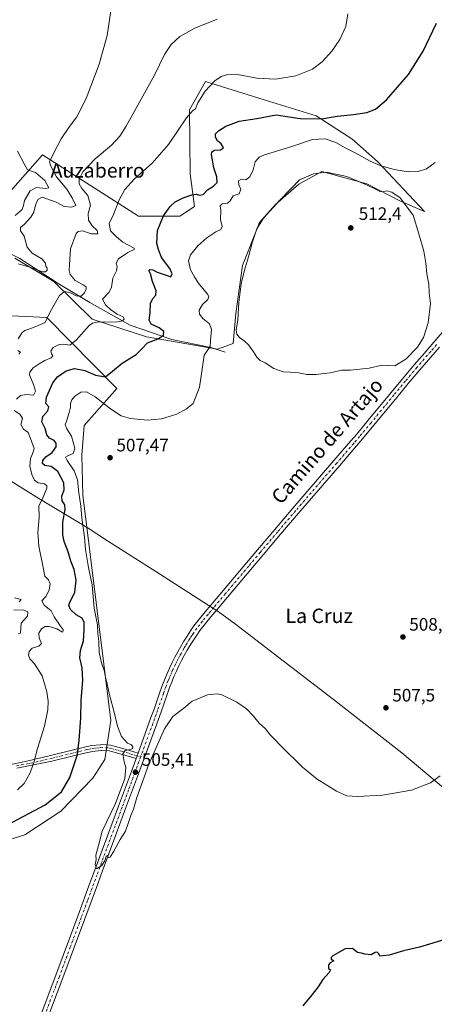
# Model space of a CAD drawing. Units: metres. Extents: x 634693 to 638149, y 4732059 to 4734440.
# Drawn here: x 636605 to 636836, y 4733157 to 4733705 of the extents above; entities that cross this region are included whole.
import ezdxf
from ezdxf.enums import TextEntityAlignment as Align

# ---------------------------------------------------------------- set-up
doc = ezdxf.new("R2010")
doc.units = ezdxf.units.M
doc.header["$MEASUREMENT"] = 0
doc.linetypes.add('DGN Style 4', pattern=[2.638475, 1.318413, -0.659207, 0.001648, -0.659207])
for name, color, linetype, lineweight in [('Camino Cxs', 7, 'Continuous', 0), ('Camino eje', 30, 'DGN Style 4', 13), ('Corriente natural lineal', 142, 'Continuous', 13), ('Cultivos herbáceos CxS', 92, 'Continuous', 0), ('Curva de nivel maestra', 30, 'Continuous', 30), ('Curva de nivel normal', 30, 'Continuous', 0), ('Entidad de ámbito territorial', 7, 'Continuous', 0), ('Entidad de ámbito territorial CxS', 92, 'Continuous', 0), ('Huerta CxS', 92, 'Continuous', 0), ('Matorral CxS', 135, 'Continuous', 0), ('Pista no pavimentada Cxs', 111, 'Continuous', 0), ('Pista no pavimentada eje', 91, 'DGN Style 4', 0), ('Punto de cota en terreno', 7, 'Continuous', 0), ('Rótulo de punto de cota en terreno', 7, 'Continuous', 0), ('Texto cartográfico', 7, 'Continuous', 0)]:
    doc.layers.add(name, color=color, linetype=linetype, lineweight=lineweight)
doc.styles.add('Style-Arial', font='txt')

# ---------------------------------------------------------------- blocks, each defined once
blk = doc.blocks.new('*U6')
at = {"layer": 'Cultivos herbáceos CxS', "color": 92, "linetype": 'Continuous', "lineweight": 0}
for points in [[(636513.0903, 4733222.0775, 501.0011), (636607.5343, 4733251.3995, 501.9512), (636627.4867, 4733264.6611, 501.6411), (636645.3931, 4733282.9457, 502.5001), (636652.0903, 4733293.2945, 503.2457), (636655.2959, 4733314.9775, 503.9516), (636639.7311, 4733440.2859, 505.0259), (636639.1585, 4733462.5599, 505.5966), (636640.5541, 4733479.0487, 506.9493), (636658.7247, 4733499.6963, 501.1111), (636619.7297, 4733539.1307, 489.1968), (636600.0497, 4733540.1549, 486.1732)], [(636601.8343, 4733572.0859, 482.914), (636623.7081, 4733559.2315, 486.7599), (636644.9097, 4733538.1383, 493.3616), (636675.1795, 4733528.4529, 497.8884), (636714.7035, 4733521.4743, 505.4652), (636723.4275, 4733524.6481, 508.3119), (636725.0139, 4733541.3109, 508.9629), (636728.7025, 4733568.1167, 508.9736), (636738.2181, 4733591.9155, 509.2289), (636746.9885, 4733602.0643, 508.9384), (636760.0137, 4733613.2259, 509.7074), (636772.9089, 4733620.2757, 509.2937), (636797.9819, 4733613.5163, 509.1033), (636816.7187, 4733603.8141, 509.7134), (636829.9985, 4733598.0619, 508.1962), (636803.8331, 4733625.8281, 504.2721), (636789.5605, 4733638.5213, 502.1978), (636769.7377, 4733651.2147, 498.8786), (636740.8281, 4733660.2507, 496.463), (636708.0801, 4733670.4865, 494.061), (636699.1577, 4733654.7037, 494.3987), (636699.6369, 4733619.0729, 497.1689), (636701.9333, 4733600.8011, 500.6419), (636693.8251, 4733595.4923, 500.6652), (636670.8201, 4733595.4867, 496.7699), (636617.2979, 4733629.5993, 483.1866), (636593.9061, 4733603.0249, 474.9622)]]:
    blk.add_polyline3d(points, dxfattribs=at)
blk = doc.blocks.new('5PATER')
at = {"layer": 'Huerta CxS', "linetype": 'Continuous', "lineweight": 0}
h = blk.add_hatch(color=51, dxfattribs=at)
edge = h.paths.add_edge_path()
edge.add_ellipse((0, 0), major_axis=(-0.11, -0.111), ratio=0.999422, start_angle=0, end_angle=360)

msp = doc.modelspace()

# ---------------------------------------------------------------- linework, layer by layer
at = {"layer": 'Camino Cxs', "color": 7, "linetype": 'Continuous', "lineweight": 0, "extrusion": (-0.003826, -0.010477, 0.999938), "elevation": -51522.8665, "flags": 128}
msp.add_lwpolyline([(636667.7816, 4733016.8275), (636666.6713, 4733013.7874)], dxfattribs=at)
at = {"layer": 'Camino Cxs', "color": 7, "linetype": 'Continuous', "lineweight": 0}
for points in [[(636597.9545, 4733290.1325, 492.8646), (636608.5901, 4733292.4101, 494.2457), (636621.7001, 4733295.4701, 496.5981), (636634.6201, 4733298.7101, 499.4071), (636639.1601, 4733299.8501, 500.4599), (636644.6801, 4733301.0401, 501.6971), (636649.5301, 4733301.5501, 502.7693), (636650.4201, 4733301.5901, 502.9721), (636655.2301, 4733301.2701, 503.8655), (636660.0301, 4733299.9801, 504.4479), (636663.3801, 4733299.0001, 504.7251), (636670.5101, 4733296.8601, 505.1105), (636669.3999, 4733293.8202, 505.0744), (636662.4701, 4733295.9101, 504.6814), (636659.1501, 4733296.8701, 504.4246), (636654.7001, 4733298.0701, 503.8525), (636650.3801, 4733298.3601, 503.0358), (636649.7701, 4733298.3401, 502.8989), (636645.1901, 4733297.8501, 501.851), (636639.8901, 4733296.7101, 500.6781), (636635.4101, 4733295.5801, 499.7494), (636622.4701, 4733292.3401, 496.9069), (636603.0933, 4733288.5337, 493.5529)], [(636597.9545, 4733290.1325, 492.8646), (636608.5901, 4733292.4101, 494.2457), (636621.7001, 4733295.4701, 496.5981), (636634.6201, 4733298.7101, 499.4071), (636639.1601, 4733299.8501, 500.4599), (636644.6801, 4733301.0401, 501.6971), (636649.5301, 4733301.5501, 502.7693), (636650.4201, 4733301.5901, 502.9721), (636655.2301, 4733301.2701, 503.8655), (636660.0301, 4733299.9801, 504.4479), (636663.3801, 4733299.0001, 504.7251), (636670.5101, 4733296.8601, 505.1105)], [(636669.3999, 4733293.8202, 505.0744), (636662.4701, 4733295.9101, 504.6814), (636659.1501, 4733296.8701, 504.4246), (636654.7001, 4733298.0701, 503.8525), (636650.3801, 4733298.3601, 503.0358), (636649.7701, 4733298.3401, 502.8989), (636645.1901, 4733297.8501, 501.851), (636639.8901, 4733296.7101, 500.6781), (636635.4101, 4733295.5801, 499.7494), (636622.4701, 4733292.3401, 496.9069), (636603.0933, 4733288.5337, 493.5529)]]:
    msp.add_polyline3d(points, dxfattribs=at)
at = {"layer": 'Camino eje', "color": 30, "linetype": 'DGN Style 4', "lineweight": 13}
msp.add_polyline3d([(636602.8167, 4733289.8243, 493.4689), (636610.7101, 4733291.2201, 494.6724), (636622.0851, 4733293.9051, 496.7471), (636632.6901, 4733296.5501, 499.036), (636642.1751, 4733298.8501, 501.1393), (636644.9351, 4733299.4451, 501.7718), (636647.3601, 4733299.7001, 502.3209), (636649.6501, 4733299.9451, 502.8344), (636652.5601, 4733299.8301, 503.4925), (636654.9651, 4733299.6701, 503.8592), (636661.2651, 4733297.9351, 504.5843), (636671.9667, 4733294.7349, 505.1288)], dxfattribs=at)
at = {"layer": 'Corriente natural lineal', "color": 142, "linetype": 'Continuous', "lineweight": 13}
msp.add_polyline3d([(636718.9801, 4733519.8601, 506.7893), (636711.0801, 4733522.4901, 504.2823), (636689.3201, 4733526.9901, 500.4462), (636666.2301, 4733534.8201, 496.0044), (636643.6501, 4733547.5601, 490.7465), (636626.1201, 4733558.0201, 487.0359), (636604.7801, 4733571.9001, 482.422), (636592.8601, 4733577.9401, 479.5915), (636579.5601, 4733583.2401, 473.6441)], dxfattribs=at)
at = {"layer": 'Cultivos herbáceos CxS', "color": 92, "linetype": 'Continuous', "lineweight": 0}
for points in [[(636601.8343, 4733572.0859, 482.914), (636623.7081, 4733559.2315, 486.7599), (636644.9097, 4733538.1383, 493.3616), (636675.1795, 4733528.4529, 497.8884), (636714.7035, 4733521.4743, 505.4652), (636723.4275, 4733524.6481, 508.3119), (636725.0139, 4733541.3109, 508.9629), (636728.7025, 4733568.1167, 508.9736), (636738.2181, 4733591.9155, 509.2289), (636746.9885, 4733602.0643, 508.9384), (636760.0137, 4733613.2259, 509.7074), (636772.9089, 4733620.2757, 509.2937), (636797.9819, 4733613.5163, 509.1033), (636816.7187, 4733603.8141, 509.7134), (636829.9985, 4733598.0619, 508.1962), (636803.8331, 4733625.8281, 504.2721), (636789.5605, 4733638.5213, 502.1978), (636769.7377, 4733651.2147, 498.8786), (636740.8281, 4733660.2507, 496.463), (636708.0801, 4733670.4865, 494.061), (636699.1577, 4733654.7037, 494.3987), (636699.6369, 4733619.0729, 497.1689), (636701.9333, 4733600.8011, 500.6419), (636693.8251, 4733595.4923, 500.6652), (636670.8201, 4733595.4867, 496.7699), (636617.2979, 4733629.5993, 483.1866), (636593.9061, 4733603.0249, 474.9622)], [(636532.8837, 4733509.3763, 476.5098), (636539.6245, 4733504.2193, 481.3243), (636547.5557, 4733505.8061, 481.9566), (636555.4869, 4733516.1209, 482.5231), (636566.1941, 4733525.6427, 483.1438), (636580.0743, 4733534.3705, 484.1284), (636581.4229, 4733534.7611, 484.2482), (636600.0497, 4733540.1549, 486.1732), (636619.7297, 4733539.1307, 489.1968), (636658.7247, 4733499.6963, 501.1111), (636640.5541, 4733479.0487, 506.9493), (636639.1585, 4733462.5599, 505.5966), (636639.7311, 4733440.2859, 505.0259), (636655.2959, 4733314.9775, 503.9516), (636652.0903, 4733293.2945, 503.2457), (636645.3931, 4733282.9457, 502.5001), (636627.4867, 4733264.6611, 501.6411), (636607.5343, 4733251.3995, 501.9512), (636513.0903, 4733222.0775, 501.0011), (636498.0021, 4733216.5727, 500.8252), (636489.3481, 4733208.0737, 500.7724), (636424.4053, 4733107.0185, 497.6597)]]:
    msp.add_polyline3d(points, dxfattribs=at)
at = {"layer": 'Curva de nivel maestra', "color": 30, "linetype": 'Continuous', "lineweight": 30, "elevation": 500, "flags": 128}
for points in [[(636597.82, 4733257.0501), (636618.81, 4733268.0301), (636627.94, 4733275.3201), (636632.58, 4733283.2101), (636636.75, 4733296.0601), (636637.79, 4733304.0001), (636638.69, 4733316.3101), (636638.79, 4733326.3001), (636639.7, 4733337.3101), (636639.37, 4733344.2401), (636638.19, 4733349.8401), (636638.56, 4733353.8601), (636640.16, 4733359.2601), (636640.46, 4733365.3601), (636640.47, 4733369.5501), (636639.38, 4733371.9201), (636636.03, 4733373.7101), (636632.88, 4733376.8101), (636632.02, 4733378.9501), (636632.34, 4733380.2301), (636635.27, 4733386.3601), (636636.16, 4733393.0001), (636634.91, 4733399.0001), (636633.15, 4733403.5601), (636631.54, 4733408.7201), (636629.31, 4733414.5101), (636628.61, 4733418.2401), (636628.71, 4733425.3501), (636630.03, 4733432.2701), (636629.83, 4733434.9201), (636628.28, 4733437.2701), (636628.06, 4733439.7201), (636629.47, 4733443.2401), (636629.24, 4733447.2801), (636625.9, 4733453.4201), (636622.06, 4733456.2501), (636618.64, 4733456.8201), (636617.34, 4733457.8601), (636617.42, 4733459.6401), (636619.24, 4733461.6501), (636622.62, 4733464.1001), (636624.94, 4733467.1301), (636624.99, 4733469.2601), (636623.75, 4733470.6601), (636621.19, 4733472.0001), (636619.7, 4733473.8201), (636618.75, 4733477.3801), (636616.89, 4733481.1301), (636617.45, 4733484.0701), (636620.3, 4733487.1701), (636620.77, 4733489.3701), (636619.13, 4733491.3001), (636619.48, 4733494.8601), (636623.13, 4733502.7601), (636625.69, 4733506.2001), (636630.51, 4733509.3901), (636635.13, 4733510.8101), (636640.84, 4733509.6201), (636646.85, 4733507.1001), (636652.4, 4733506.1001), (636656.39, 4733509.3301), (636661.67, 4733513.6901), (636669.47, 4733518.6201), (636672.7, 4733521.6801), (636675.72, 4733525.0101), (636681.82, 4733527.2601), (636684.62, 4733529.3401), (636684.95, 4733531.4001), (636682.29, 4733533.4701), (636677.78, 4733535.3801), (636676.71, 4733537.7001), (636677.29, 4733541.7601), (636677.53, 4733547.0601), (636678.88, 4733549.9301), (636680.46, 4733551.5001), (636680.67, 4733554.0401), (636678.56, 4733559.1501), (636677.41, 4733563.4801), (636676.59, 4733565.2501), (636677.09, 4733565.8601), (636678.71, 4733565.6001), (636681.11, 4733564.3601), (636686.68, 4733562.5201), (636688.82, 4733561.8301), (636689.46, 4733563.3601), (636688.18, 4733566.3401), (636683.63, 4733572.5801), (636681.86, 4733577.0101), (636680.94, 4733580.3501), (636681.42, 4733587.4401), (636684.79, 4733595.6301), (636688.35, 4733600.8501), (636691.22, 4733603.4401), (636695.57, 4733605.7401), (636700.52, 4733607.4601), (636702.87, 4733607.7901), (636704.68, 4733607.2501), (636706.81, 4733607.6401), (636709.18, 4733610.1001), (636712.51, 4733612.1701), (636714.5, 4733614.1801), (636714.44, 4733617.4201), (636712.69, 4733622.3501), (636711.48, 4733629.8901), (636711.71, 4733631.3001), (636713.18, 4733632.2701), (636716.51, 4733632.4501), (636718.19, 4733633.5901), (636716.81, 4733635.7101), (636714.78, 4733637.4501), (636713.58, 4733639.3601), (636713.71, 4733641.2501), (636715.3, 4733642.9501), (636719.46, 4733645.5401), (636726.77, 4733648.2901), (636736.64, 4733649.9101), (636747.42, 4733651.9401), (636760.77, 4733649.9101), (636772.76, 4733649.5901), (636781.37, 4733651.1101), (636790.45, 4733651.9801), (636797.97, 4733653.1601), (636802.78, 4733654.9801), (636808.83, 4733660.1601), (636821.16, 4733674.3001), (636829.37, 4733687.1801), (636836.73, 4733702.7801)], [(636842.63, 4733193.6301), (636827.27, 4733188.8601), (636818.29, 4733186.8801), (636810.43, 4733184.5101), (636806.9, 4733184.1001), (636805.16, 4733183.9101), (636804.65, 4733185.2401), (636803.76, 4733186.1601), (636802.65, 4733185.9201), (636800.42, 4733184.6901), (636796.91, 4733184.9701), (636795, 4733185.6001), (636792.78, 4733186.0301), (636790.03, 4733188.1901), (636785.82, 4733187.9201), (636779.04, 4733184.1201), (636777.99, 4733183.2101), (636778.11, 4733182.2501), (636779.63, 4733181.3101), (636777.45, 4733180.1601), (636776.51, 4733179.0801), (636776.52, 4733177.1601), (636777.65, 4733176.3901), (636777.05, 4733174.8001), (636773.45, 4733170.8701), (636770.93, 4733166.9501), (636766.79, 4733161.6101), (636762.32, 4733156.2401)]]:
    msp.add_lwpolyline(points, dxfattribs=at)
at = {"layer": 'Curva de nivel normal', "color": 30, "linetype": 'Continuous', "lineweight": 0, "flags": 128}
for points, elevation in [([(636603.82, 4733569.0001), (636610.35, 4733567.1901), (636614.7, 4733565.4501), (636617.54, 4733564.5201), (636618.92, 4733564.5301), (636619.94, 4733565.4101), (636619.95, 4733566.5801), (636619.24, 4733567.6801), (636619.01, 4733569.4001), (636617, 4733571.6901), (636611.64, 4733574.9601), (636608.81, 4733578.2601), (636607.02, 4733584.3401), (636605.06, 4733587.3601), (636605.05, 4733589.2001), (636607.26, 4733591.0701), (636610.83, 4733594.8701), (636612.47, 4733597.7601), (636613.39, 4733601.6101), (636614.8, 4733604.8401), (636617.16, 4733606.0201), (636625.02, 4733603.2201), (636629.43, 4733600.8701), (636633.58, 4733600.5501), (636635.79, 4733601.3601), (636633.91, 4733605.6701), (636630.84, 4733610.6001), (636625.15, 4733617.3001), (636621.95, 4733623.2301), (636621.17, 4733625.7101), (636623.38, 4733630.2701), (636627.68, 4733638.5001), (636632.38, 4733645.3601), (636636.45, 4733650.8301), (636641.63, 4733661.0201), (636648.82, 4733680.1101), (636653.26, 4733696.0501), (636656, 4733713.4401)], 485), ([(636787.38, 4733708.0201), (636786.28, 4733701.0201), (636782.84, 4733693.7101), (636778.51, 4733687.3401), (636773.12, 4733681.2601), (636767.62, 4733677.2301), (636758.44, 4733673.6301), (636747.13, 4733671.7501), (636736.69, 4733672.3401), (636726.81, 4733674.1001), (636720.46, 4733674.3001), (636716.87, 4733673.2001), (636713.32, 4733670.6801), (636707.87, 4733665.0701), (636703.86, 4733658.4701), (636702.57, 4733655.1701), (636700.96, 4733654.3101), (636697.58, 4733650.2101), (636687.5, 4733635.3601), (636678.48, 4733625.0301), (636668.62, 4733616.2001), (636663.16, 4733610.3701), (636660.03, 4733604.5601), (636656.91, 4733596.5101), (636654.52, 4733591.3601), (636655.2, 4733587.2801), (636658.44, 4733583.9401), (636662.12, 4733580.9801), (636668.46, 4733577.7401), (636668.31, 4733576.9301), (636664.88, 4733575.3201), (636659.56, 4733571.7701), (636658.37, 4733569.3901), (636658.86, 4733567.4601), (636658.56, 4733565.0601), (636656.58, 4733561.0401), (636655.79, 4733556.0401), (636654.49, 4733553.2001), (636650.68, 4733549.3701), (636652.38, 4733546.1301), (636655.26, 4733543.6601), (636658.96, 4733541.0001), (636662.25, 4733539.4401), (636662.78, 4733538.2301), (636661.86, 4733537.3101), (636658.1, 4733536.5601), (636651.68, 4733536.7901), (636647.73, 4733536.5301), (636645.16, 4733536.0301), (636643.29, 4733534.7001), (636636.1, 4733526.4901), (636632.53, 4733523.7801), (636629.19, 4733524.2801), (636626.53, 4733524.1001), (636623.34, 4733522.4801), (636622.04, 4733520.4101), (636622.38, 4733518.8801), (636623.1, 4733517.8301), (636622.16, 4733516.6801), (636618.54, 4733515.2601), (636615.51, 4733513.3801), (636612.03, 4733511.0801), (636610.31, 4733508.7001), (636610.15, 4733507.1801), (636612.39, 4733501.9101), (636613.34, 4733498.1801), (636612.26, 4733496.0201), (636608.34, 4733496.2701), (636605.06, 4733495.7101), (636602.86, 4733493.6501)], 495), ([(636714.62, 4733705.0601), (636702.09, 4733700.1001), (636693.73, 4733695.4601), (636688.99, 4733691.0201), (636685.19, 4733685.3801), (636679.6, 4733673.8401), (636663.88, 4733645.6301), (636660.37, 4733640.0701), (636655.69, 4733634.9401), (636646.57, 4733627.4101), (636639.87, 4733620.1301), (636637.78, 4733616.1201), (636637.83, 4733613.4301), (636639.22, 4733610.8801), (636642.55, 4733606.9901), (636643.96, 4733601.6201), (636642.78, 4733597.0001), (636642.92, 4733593.2101), (636645.04, 4733590.1201), (636647.8, 4733587.4801), (636648.14, 4733585.6601), (636644.5, 4733585.6601), (636639.7, 4733587.3201), (636637.18, 4733587.0301), (636636.02, 4733585.7801), (636632.96, 4733577.3701), (636632.39, 4733568.7001), (636632.11, 4733565.3701), (636632.7, 4733563.0601), (636635.53, 4733559.7301), (636640.03, 4733557.2701), (636641.62, 4733556.2401), (636641.64, 4733555.1001), (636640.68, 4733552.8801), (636638.76, 4733550.9201), (636636.07, 4733551.1701), (636632.53, 4733553.0101), (636629.52, 4733553.6501), (636626.73, 4733551.4401), (636621.59, 4733542.3701), (636618.76, 4733536.2901), (636614.93, 4733534.6201), (636610.86, 4733533.0101), (636607.41, 4733531.9001), (636606.01, 4733530.7801), (636603.81, 4733527.3701)], 490), ([(636835.92, 4733625.3501), (636831.08, 4733621.7801), (636826.6, 4733620.3101), (636820.96, 4733620.2401), (636813.18, 4733621.5001), (636805.68, 4733623.5001), (636799.84, 4733626.0001), (636791.9, 4733630.6001), (636786.21, 4733633.2401), (636780.76, 4733636.4001), (636774.76, 4733638.6001), (636767.68, 4733638.1401), (636756.22, 4733634.1901), (636740.93, 4733629.6001), (636738.07, 4733628.2901), (636735.78, 4733625.7601), (636734.56, 4733621.3601), (636732.83, 4733617.4601), (636730.62, 4733615.6901), (636727.86, 4733615.8201), (636726.4, 4733615.0701), (636726.63, 4733612.9401), (636727.69, 4733610.4301), (636726.83, 4733607.9301), (636723.44, 4733606.8401), (636721.79, 4733603.9401), (636720.33, 4733602.7201), (636717.34, 4733602.3401), (636716.21, 4733601.2201), (636716.64, 4733598.6901), (636716.4, 4733593.6901), (636717.42, 4733589.7901), (636716.59, 4733588.0901), (636713.78, 4733586.8401), (636708.92, 4733583.5401), (636703.9, 4733579.0801), (636699.75, 4733574.0401), (636698.69, 4733570.7001), (636699.73, 4733565.7001), (636701.9, 4733561.7101), (636704.05, 4733558.3401), (636709.18, 4733552.1901), (636709.91, 4733550.8401), (636709.38, 4733549.2001), (636706.44, 4733546.4501), (636704.66, 4733543.1801), (636704.82, 4733541.0001), (636706.66, 4733538.5401), (636710.24, 4733535.7001), (636711.5, 4733532.4001), (636710.96, 4733526.3701), (636710.61, 4733523.0401), (636707.34, 4733518.2601), (636706.01, 4733509.0501), (636704.71, 4733500.3801), (636701.15, 4733491.3801), (636697.51, 4733488.3601), (636692.18, 4733485.4401), (636683.52, 4733482.8401), (636675.85, 4733482.0401), (636666.3, 4733482.8901), (636661.2, 4733484.4501), (636655.19, 4733488.2801), (636646.63, 4733494.9601), (636641.8, 4733497.7501), (636638.66, 4733497.5601), (636635.33, 4733495.4801), (636633.6, 4733493.3801), (636632.89, 4733491.3801), (636632.84, 4733489.3001), (636632.21, 4733486.3901), (636630.88, 4733481.9601), (636629.96, 4733479.3801), (636630.78, 4733477.1801), (636633.47, 4733473.2301), (636635.37, 4733466.5201), (636634.37, 4733463.5301), (636631.39, 4733462.2001), (636630.19, 4733461.3801), (636631.04, 4733459.5501), (636635.04, 4733453.9401), (636636.82, 4733448.8601), (636637.47, 4733441.6601), (636638.64, 4733434.1601), (636639.2, 4733427.6701), (636640.76, 4733417.0401), (636641.26, 4733410.0601), (636642.89, 4733400.1401), (636644.99, 4733390.5401), (636646.17, 4733377.4301), (636648, 4733368.2201), (636648.21, 4733363.4001), (636648.63, 4733359.0001), (636648.86, 4733352.7901), (636650.4, 4733346.3301), (636651.62, 4733342.9601), (636652.33, 4733339.0701), (636653.4, 4733335.2801), (636654.76, 4733328.5301), (636657.22, 4733319.6801), (636659.01, 4733311.8901), (636661.39, 4733306.0301), (636664.63, 4733302.4501), (636666.91, 4733301.5401), (636667.58, 4733300.3401), (636667.5, 4733299.4701), (636666.31, 4733298.9101), (636663.33, 4733298.2401), (636662.09, 4733296.5501), (636662.83, 4733292.0801), (636663.7, 4733288.9301), (636663.08, 4733282.8101), (636658.03, 4733268.9301), (636650.52, 4733253.4101), (636648.43, 4733245.4101), (636646.94, 4733240.1801), (636647.14, 4733237.7801), (636646.74, 4733234.9701), (636647.34, 4733232.4301), (636650.36, 4733234.3701), (636652.04, 4733236.8801), (636652.86, 4733239.4201), (636653.56, 4733239.8601), (636654.05, 4733238.8101), (636655.04, 4733239.0401), (636657.12, 4733242.2701), (636660.48, 4733248.7401), (636663.6, 4733253.4101), (636665.05, 4733257.7401), (636666.73, 4733262.7401), (636668.01, 4733265.7401), (636669.8, 4733272.2401), (636676.47, 4733290.7901), (636685.34, 4733310.4401), (636689.85, 4733317.2401), (636695.95, 4733321.9201), (636700.71, 4733325.6801), (636709.12, 4733329.3401), (636714.52, 4733329.8201), (636717.23, 4733329.2301), (636725.58, 4733325.2601), (636730.91, 4733321.4701), (636734.76, 4733317.5001), (636738, 4733313.5901), (636741.56, 4733310.2901), (636744.11, 4733307.0001), (636746.2, 4733305.0101), (636750.04, 4733300.9001), (636762.16, 4733288.9701), (636770.21, 4733282.3001), (636781.12, 4733275.7301), (636786.83, 4733273.1901), (636792.81, 4733272.6601), (636806.75, 4733273.5401), (636822.76, 4733276.2201), (636833.39, 4733280.2901), (636838.83, 4733284.1601)], 505), ([(636602.08, 4733595.8801), (636606.01, 4733599.1601), (636606.82, 4733601.3601), (636607.29, 4733604.2401), (636610.53, 4733609.6001), (636614, 4733611.3801), (636619.25, 4733610.9601), (636620.89, 4733611.3101), (636618.67, 4733615.3301), (636613.33, 4733619.8301), (636608.89, 4733621.2001), (636607.02, 4733624.5201), (636603.45, 4733631.6201)], 480), ([(636775.48, 4733620.0001), (636768.29, 4733619.0001), (636760.51, 4733615.7701), (636756.03, 4733611.0201), (636749.27, 4733604.2801), (636740.38, 4733594.4301), (636736.73, 4733588.5101), (636734.05, 4733580.5801), (636732.06, 4733572.8101), (636729.73, 4733565.4601), (636727.96, 4733557.8001), (636726.6, 4733547.5001), (636726.16, 4733537.7901), (636725.19, 4733532.0701), (636725.54, 4733529.8201), (636727.08, 4733527.9601), (636729.61, 4733526.2301), (636732.03, 4733523.9001), (636734.88, 4733520.0801), (636736.6, 4733517.1301), (636738.61, 4733515.3201), (636741.33, 4733513.9401), (636746.14, 4733510.8601), (636751.39, 4733508.8501), (636755.22, 4733508.7701), (636759.96, 4733508.4201), (636764.59, 4733507.4601), (636769.63, 4733507.5001), (636777.44, 4733508.4601), (636783.98, 4733509.7701), (636788.77, 4733509.8001), (636799.25, 4733511.0501), (636806.33, 4733512.5401), (636810.06, 4733512.5301), (636813.5, 4733512.2701), (636819.65, 4733516.0401), (636826.16, 4733522.7001), (636829.58, 4733528.0401), (636832.08, 4733536.2001), (636833.32, 4733546.9501), (636832.64, 4733552.8501), (636832.45, 4733557.6201), (636831.36, 4733563.3701), (636830.87, 4733569.3701), (636829.67, 4733576.0401), (636826.93, 4733585.7001), (636823.77, 4733596.0301), (636819.57, 4733601.4401), (636816.55, 4733605.6601), (636811.9, 4733608.8401), (636809.11, 4733609.5701), (636806.58, 4733609.1001), (636804.75, 4733609.4701), (636802.79, 4733610.5301), (636798.15, 4733612.7301), (636786.82, 4733617.5801), (636775.48, 4733620.0001)], 510), ([(636603.52, 4733520.7001), (636605.12, 4733519.9101), (636604.14, 4733518.7901)], 490), ([(636601.51, 4733487.4701), (636604.72, 4733485.4101), (636606.2, 4733483.2101), (636605.3, 4733479.5401), (636606.76, 4733477.1201), (636609.3, 4733475.1901), (636610.59, 4733471.8301), (636612.68, 4733466.2401), (636611.8, 4733463.3301), (636610.64, 4733460.6901), (636610.28, 4733456.4001), (636611.3, 4733451.7501), (636612.86, 4733448.7201), (636614.94, 4733447.2101), (636618.43, 4733446.5901), (636619.78, 4733445.4901), (636619.74, 4733444.1801), (636617.15, 4733437.9801), (636615.31, 4733434.4001), (636615.38, 4733427.9101), (636614.66, 4733419.5201), (636615.23, 4733411.8801), (636617.58, 4733400.9401), (636618.71, 4733395.3301), (636620.72, 4733393.2901), (636621.62, 4733391.0601), (636621.01, 4733387.4801), (636619.13, 4733384.0601), (636616.87, 4733381.4801), (636618.22, 4733379.1001), (636622.19, 4733375.9101), (636623.89, 4733372.6101), (636627.3, 4733367.4001), (636628.97, 4733365.2201), (636628.4, 4733364.1401), (636625.32, 4733365.9201), (636620.98, 4733367.2001), (636618.72, 4733367.2301), (636616.84, 4733366.0501), (636615.2, 4733363.5401), (636615.4, 4733361.0601), (636616.76, 4733357.8901), (636615.24, 4733356.3601), (636611.49, 4733355.2401), (636609.83, 4733353.4001), (636609.48, 4733351.4001), (636610.22, 4733349.3601), (636612.88, 4733346.5901), (636617.07, 4733339.8201), (636619.74, 4733330.8601), (636620.4, 4733325.8301), (636620.33, 4733320.9901), (636618.5, 4733311.8301), (636614.53, 4733299.4801), (636612.54, 4733291.5701), (636610.48, 4733285.9301), (636607.02, 4733279.9001), (636603.32, 4733276.5001)], 495), ([(636601.7, 4733383.2301), (636605.43, 4733382.2201), (636604.33, 4733380.9201)], 490), ([(636601.36, 4733376.5301), (636606.92, 4733376.3401), (636609.15, 4733375.4801), (636608.93, 4733373.1201), (636605.37, 4733369.0601), (636605.14, 4733363.5401), (636603.81, 4733363.2001)], 490)]:
    msp.add_lwpolyline(points, dxfattribs=dict(at, elevation=elevation))
at = {"layer": 'Entidad de ámbito territorial', "color": 7, "linetype": 'Continuous', "lineweight": 0, "flags": 128}
msp.add_lwpolyline([(636850.007, 4733269.847), (636817.525, 4733297.047), (636779.433, 4733326.745), (636738.534, 4733358.075), (636724.857, 4733368.644), (636715.146, 4733375.686), (636709.528, 4733379.201), (636682.457, 4733396.657), (636653.6, 4733414.861), (636642.234, 4733422.271), (636615.3, 4733438.456), (636604.835, 4733444.991), (636596.403, 4733450.256)], dxfattribs=at)
at = {"layer": 'Entidad de ámbito territorial CxS', "color": 92, "linetype": 'Continuous', "lineweight": 0, "flags": 128}
msp.add_lwpolyline([(636596.403, 4733450.256), (636604.835, 4733444.991), (636615.3, 4733438.456), (636642.234, 4733422.271), (636653.6, 4733414.861), (636682.457, 4733396.657), (636709.528, 4733379.201), (636715.146, 4733375.686), (636724.857, 4733368.644), (636738.534, 4733358.075), (636779.433, 4733326.745), (636817.525, 4733297.047), (636850.007, 4733269.847)], dxfattribs=at)
at = {"layer": 'Matorral CxS', "color": 135, "linetype": 'Continuous', "lineweight": 0}
for points in [[(636593.9061, 4733603.0249, 474.9622), (636617.2979, 4733629.5993, 483.1866), (636670.8201, 4733595.4867, 496.7699), (636693.8251, 4733595.4923, 500.6652), (636701.9333, 4733600.8011, 500.6419), (636699.6369, 4733619.0729, 497.1689), (636699.1577, 4733654.7037, 494.3987), (636708.0801, 4733670.4865, 494.061), (636740.8281, 4733660.2507, 496.463), (636769.7377, 4733651.2147, 498.8786), (636789.5605, 4733638.5213, 502.1978), (636803.8331, 4733625.8281, 504.2721), (636829.9985, 4733598.0619, 508.1962), (636816.7187, 4733603.8141, 509.7134), (636797.9819, 4733613.5163, 509.1033), (636772.9089, 4733620.2757, 509.2937), (636760.0137, 4733613.2259, 509.7074), (636746.9885, 4733602.0643, 508.9384), (636738.2181, 4733591.9155, 509.2289), (636728.7025, 4733568.1167, 508.9736), (636725.0139, 4733541.3109, 508.9629), (636723.4275, 4733524.6481, 508.3119), (636714.7035, 4733521.4743, 505.4652), (636675.1795, 4733528.4529, 497.8884), (636644.9097, 4733538.1383, 493.3616), (636623.7081, 4733559.2315, 486.7599), (636601.8343, 4733572.0859, 482.914)], [(636601.8343, 4733572.0859, 482.914), (636623.7081, 4733559.2315, 486.7599), (636644.9097, 4733538.1383, 493.3616), (636675.1795, 4733528.4529, 497.8884), (636714.7035, 4733521.4743, 505.4652), (636723.4275, 4733524.6481, 508.3119), (636725.0139, 4733541.3109, 508.9629), (636728.7025, 4733568.1167, 508.9736), (636738.2181, 4733591.9155, 509.2289), (636746.9885, 4733602.0643, 508.9384), (636760.0137, 4733613.2259, 509.7074), (636772.9089, 4733620.2757, 509.2937), (636797.9819, 4733613.5163, 509.1033), (636816.7187, 4733603.8141, 509.7134), (636829.9985, 4733598.0619, 508.1962), (636803.8331, 4733625.8281, 504.2721), (636789.5605, 4733638.5213, 502.1978), (636769.7377, 4733651.2147, 498.8786), (636740.8281, 4733660.2507, 496.463), (636708.0801, 4733670.4865, 494.061), (636699.1577, 4733654.7037, 494.3987), (636699.6369, 4733619.0729, 497.1689), (636701.9333, 4733600.8011, 500.6419), (636693.8251, 4733595.4923, 500.6652), (636670.8201, 4733595.4867, 496.7699), (636617.2979, 4733629.5993, 483.1866), (636593.9061, 4733603.0249, 474.9622)], [(636532.8837, 4733509.3763, 476.5098), (636539.6245, 4733504.2193, 481.3243), (636547.5557, 4733505.8061, 481.9566), (636555.4869, 4733516.1209, 482.5231), (636566.1941, 4733525.6427, 483.1438), (636580.0743, 4733534.3705, 484.1284), (636581.4229, 4733534.7611, 484.2482), (636600.0497, 4733540.1549, 486.1732), (636619.7297, 4733539.1307, 489.1968), (636658.7247, 4733499.6963, 501.1111), (636640.5541, 4733479.0487, 506.9493), (636639.1585, 4733462.5599, 505.5966), (636639.7311, 4733440.2859, 505.0259), (636655.2959, 4733314.9775, 503.9516), (636652.0903, 4733293.2945, 503.2457), (636645.3931, 4733282.9457, 502.5001), (636627.4867, 4733264.6611, 501.6411), (636607.5343, 4733251.3995, 501.9512), (636513.0903, 4733222.0775, 501.0011), (636498.0021, 4733216.5727, 500.8252), (636489.3481, 4733208.0737, 500.7724), (636424.4053, 4733107.0185, 497.6597)], [(636600.0497, 4733540.1549, 486.1732), (636619.7297, 4733539.1307, 489.1968), (636658.7247, 4733499.6963, 501.1111), (636640.5541, 4733479.0487, 506.9493), (636639.1585, 4733462.5599, 505.5966), (636639.7311, 4733440.2859, 505.0259), (636655.2959, 4733314.9775, 503.9516), (636652.0903, 4733293.2945, 503.2457), (636645.3931, 4733282.9457, 502.5001), (636627.4867, 4733264.6611, 501.6411), (636607.5343, 4733251.3995, 501.9512), (636513.0903, 4733222.0775, 501.0011)]]:
    msp.add_polyline3d(points, dxfattribs=at)
at = {"layer": 'Pista no pavimentada Cxs', "color": 111, "linetype": 'Continuous', "lineweight": 0, "extrusion": (-0.003826, -0.010477, 0.999938), "elevation": -51522.8665, "flags": 128}
msp.add_lwpolyline([(636667.7816, 4733016.8275), (636666.6713, 4733013.7874)], dxfattribs=at)
at = {"layer": 'Pista no pavimentada Cxs', "color": 111, "linetype": 'Continuous', "lineweight": 0}
for points in [[(636610.6001, 4733135.8801, 502.2966), (636624.7401, 4733173.2801, 503.4628), (636636.9601, 4733206.1501, 504.2258), (636643.9201, 4733225.0201, 504.5803), (636645.7301, 4733229.9601, 504.6606), (636649.2001, 4733239.3401, 504.7224), (636659.7001, 4733267.4401, 504.8797), (636666.8101, 4733286.7301, 505.0172), (636669.3999, 4733293.8202, 505.0744), (636670.5101, 4733296.8601, 505.1105), (636677.7201, 4733316.6201, 505.3665), (636679.4201, 4733321.3301, 505.3963), (636682.7501, 4733330.7601, 505.5759), (636684.1401, 4733334.7801, 505.6298), (636685.3701, 4733337.9401, 505.6881), (636686.6701, 4733341.0701, 505.7314), (636688.0501, 4733344.1701, 505.7642), (636689.5001, 4733347.2301, 505.805), (636691.0301, 4733350.2601, 505.8564), (636692.6201, 4733353.2501, 505.9027), (636694.2901, 4733356.2101, 505.9096), (636696.0301, 4733359.1201, 505.9554), (636697.8301, 4733361.9901, 506.0042), (636699.7101, 4733364.8101, 506.0575), (636701.6501, 4733367.5901, 506.1527), (636704.7601, 4733371.5101, 506.2445), (636707.9201, 4733375.3801, 506.3332), (636711.1301, 4733379.2101, 506.3807), (636724.0901, 4733394.5901, 506.5694), (636736.9901, 4733409.8701, 506.8982), (636746.6901, 4733421.3101, 507.0869), (636756.7501, 4733433.1001, 507.2793), (636779.6501, 4733459.5701, 507.9103), (636789.0501, 4733470.5101, 508.2578), (636792.2901, 4733474.3201, 508.3866), (636798.7001, 4733481.9901, 508.5595), (636811.4301, 4733497.4201, 508.8488), (636817.8201, 4733505.1101, 509.031), (636824.2701, 4733512.7501, 509.1475), (636828.6701, 4733517.8701, 509.1966), (636835.2101, 4733525.4301, 509.2882), (636858.1801, 4733551.8401, 509.38)], [(636670.5101, 4733296.8601, 505.1105), (636677.7201, 4733316.6201, 505.3665), (636679.4201, 4733321.3301, 505.3963), (636682.7501, 4733330.7601, 505.5759), (636684.1401, 4733334.7801, 505.6298), (636685.3701, 4733337.9401, 505.6881), (636686.6701, 4733341.0701, 505.7314), (636688.0501, 4733344.1701, 505.7642), (636689.5001, 4733347.2301, 505.805), (636691.0301, 4733350.2601, 505.8564), (636692.6201, 4733353.2501, 505.9027), (636694.2901, 4733356.2101, 505.9096), (636696.0301, 4733359.1201, 505.9554), (636697.8301, 4733361.9901, 506.0042), (636699.7101, 4733364.8101, 506.0575), (636701.6501, 4733367.5901, 506.1527), (636704.7601, 4733371.5101, 506.2445), (636707.9201, 4733375.3801, 506.3332), (636711.1301, 4733379.2101, 506.3807), (636724.0901, 4733394.5901, 506.5694), (636736.9901, 4733409.8701, 506.8982), (636746.6901, 4733421.3101, 507.0869), (636756.7501, 4733433.1001, 507.2793), (636779.6501, 4733459.5701, 507.9103), (636789.0501, 4733470.5101, 508.2578), (636792.2901, 4733474.3201, 508.3866), (636798.7001, 4733481.9901, 508.5595), (636811.4301, 4733497.4201, 508.8488), (636817.8201, 4733505.1101, 509.031), (636824.2701, 4733512.7501, 509.1475), (636828.6701, 4733517.8701, 509.1966), (636835.2101, 4733525.4301, 509.2882), (636858.1801, 4733551.8401, 509.38)], [(636838.3801, 4733522.6801, 509.1282), (636827.4601, 4733510.0301, 508.9905), (636821.0301, 4733502.4101, 508.9209), (636814.6601, 4733494.7401, 508.7905), (636801.9301, 4733479.3101, 508.533), (636795.5001, 4733471.6201, 508.3327), (636792.2401, 4733467.7901, 508.2164), (636782.8201, 4733456.8301, 507.8861), (636759.9301, 4733430.3701, 507.2535), (636749.8801, 4733418.5901, 507.0031), (636740.1901, 4733407.1601, 506.834), (636714.3401, 4733376.5201, 506.2284), (636711.1501, 4733372.7101, 506.1631), (636708.0201, 4733368.8801, 506.0847), (636705.0201, 4733365.0801, 505.9417), (636703.1801, 4733362.4501, 505.9063), (636701.3601, 4733359.7101, 505.8145), (636699.6001, 4733356.9201, 505.7678), (636697.9201, 4733354.1001, 505.7661), (636696.3001, 4733351.2301, 505.7266), (636694.7501, 4733348.3301, 505.6966), (636693.2701, 4733345.3901, 505.6986), (636691.8601, 4733342.4201, 505.6774), (636690.5301, 4733339.4101, 505.6144), (636689.2601, 4733336.3801, 505.5851), (636688.0801, 4733333.3401, 505.5648), (636686.7101, 4733329.3801, 505.4774), (636683.3701, 4733319.9101, 505.2909), (636681.6601, 4733315.1901, 505.204), (636670.7501, 4733285.2801, 504.9399), (636663.6301, 4733265.9801, 504.9297), (636653.1301, 4733237.8701, 504.7337), (636649.6701, 4733228.5101, 504.6219), (636647.8601, 4733223.5701, 504.5847), (636640.8901, 4733204.6901, 504.2976), (636628.6601, 4733171.8101, 503.5652), (636619.8201, 4733148.4201, 503.277)], [(636838.3801, 4733522.6801, 509.1282), (636827.4601, 4733510.0301, 508.9905), (636821.0301, 4733502.4101, 508.9209), (636814.6601, 4733494.7401, 508.7905), (636801.9301, 4733479.3101, 508.533), (636795.5001, 4733471.6201, 508.3327), (636792.2401, 4733467.7901, 508.2164), (636782.8201, 4733456.8301, 507.8861), (636759.9301, 4733430.3701, 507.2535), (636749.8801, 4733418.5901, 507.0031), (636740.1901, 4733407.1601, 506.834), (636714.3401, 4733376.5201, 506.2284), (636711.1501, 4733372.7101, 506.1631), (636708.0201, 4733368.8801, 506.0847), (636705.0201, 4733365.0801, 505.9417), (636703.1801, 4733362.4501, 505.9063), (636701.3601, 4733359.7101, 505.8145), (636699.6001, 4733356.9201, 505.7678), (636697.9201, 4733354.1001, 505.7661), (636696.3001, 4733351.2301, 505.7266), (636694.7501, 4733348.3301, 505.6966), (636693.2701, 4733345.3901, 505.6986), (636691.8601, 4733342.4201, 505.6774), (636690.5301, 4733339.4101, 505.6144), (636689.2601, 4733336.3801, 505.5851), (636688.0801, 4733333.3401, 505.5648), (636686.7101, 4733329.3801, 505.4774), (636683.3701, 4733319.9101, 505.2909), (636681.6601, 4733315.1901, 505.204), (636670.7501, 4733285.2801, 504.9399), (636663.6301, 4733265.9801, 504.9297), (636653.1301, 4733237.8701, 504.7337), (636649.6701, 4733228.5101, 504.6219), (636647.8601, 4733223.5701, 504.5847), (636640.8901, 4733204.6901, 504.2976), (636628.6601, 4733171.8101, 503.5652), (636619.8201, 4733148.4201, 503.277)], [(636564.6001, 4733018.8501, 498.0117), (636567.0401, 4733024.5101, 498.2452), (636574.9201, 4733042.8801, 499.0726), (636580.1901, 4733055.3101, 499.6584), (636582.0801, 4733059.9401, 499.872), (636585.7601, 4733069.2301, 500.2172), (636589.3301, 4733078.5601, 500.4811), (636594.1001, 4733091.2601, 500.8348), (636599.3001, 4733105.3201, 501.2919), (636606.2001, 4733124.0801, 501.9149), (636610.6001, 4733135.8801, 502.2966), (636624.7401, 4733173.2801, 503.4628), (636636.9601, 4733206.1501, 504.2258), (636643.9201, 4733225.0201, 504.5803), (636645.7301, 4733229.9601, 504.6606), (636649.2001, 4733239.3401, 504.7224), (636659.7001, 4733267.4401, 504.8797), (636666.8101, 4733286.7301, 505.0172), (636669.3999, 4733293.8202, 505.0744)]]:
    msp.add_polyline3d(points, dxfattribs=at)
at = {"layer": 'Pista no pavimentada eje', "color": 91, "linetype": 'DGN Style 4', "lineweight": 0}
for points in [[(636836.7951, 4733524.0551, 509.181), (636833.5251, 4733520.2751, 509.1339), (636828.0651, 4733513.9501, 509.04), (636825.8651, 4733511.3901, 509.0364), (636819.4251, 4733503.7601, 508.9404), (636813.0451, 4733496.0801, 508.7766), (636800.3151, 4733480.6501, 508.5402), (636793.8951, 4733472.9701, 508.3618), (636790.6451, 4733469.1501, 508.2406), (636781.2351, 4733458.2001, 507.9231), (636758.3401, 4733431.7351, 507.327), (636748.2851, 4733419.9501, 507.1098), (636738.5901, 4733408.5151, 506.9212), (636732.1401, 4733400.8751, 506.778), (636719.2151, 4733385.5551, 506.443), (636712.7351, 4733377.8651, 506.4035), (636709.5351, 4733374.0451, 506.2792), (636706.3901, 4733370.1951, 506.2038), (636704.8901, 4733368.2951, 506.1312), (636703.3351, 4733366.3351, 506.0836), (636701.4451, 4733363.6301, 506.0126), (636700.5351, 4733362.2601, 505.9718), (636699.5951, 4733360.8501, 505.9287), (636698.6951, 4733359.4151, 505.9086), (636697.8151, 4733358.0201, 505.9131), (636696.9451, 4733356.5651, 505.8915), (636696.1051, 4733355.1551, 505.8595), (636694.4601, 4733352.2401, 505.8295), (636693.6651, 4733350.7451, 505.8189), (636692.8901, 4733349.2951, 505.8223), (636692.1501, 4733347.8251, 505.8158), (636691.3851, 4733346.3101, 505.7809), (636689.9551, 4733343.2951, 505.7265), (636689.2651, 4733341.7451, 505.7062), (636688.6001, 4733340.2401, 505.6949), (636687.9651, 4733338.7251, 505.6943), (636687.3151, 4733337.1601, 505.6905), (636686.1101, 4733334.0601, 505.6178), (636684.7301, 4733330.0701, 505.5337), (636681.3951, 4733320.6201, 505.3768), (636680.5401, 4733318.2601, 505.3249), (636679.6901, 4733315.9051, 505.2937), (636671.9667, 4733294.7349, 505.1288)], [(636671.9667, 4733294.7349, 505.1288), (636668.7801, 4733286.0051, 505.022), (636665.2251, 4733276.3601, 504.9478), (636661.6651, 4733266.7101, 504.9486), (636651.1651, 4733238.6051, 504.7407), (636647.7001, 4733229.2351, 504.6556), (636645.8901, 4733224.2951, 504.5844), (636642.4101, 4733214.8601, 504.4382), (636638.9251, 4733205.4201, 504.249), (636632.8151, 4733188.9851, 503.8287), (636626.7001, 4733172.5451, 503.4477), (636617.8601, 4733149.1601, 502.8142)]]:
    msp.add_polyline3d(points, dxfattribs=at)

# ---------------------------------------------------------------- block references
at = {"layer": 'Cultivos herbáceos CxS', "color": 92, "linetype": 'Continuous', "lineweight": 0}
msp.add_blockref('*U6', (0, 0), dxfattribs=at)
at = {"layer": 'Punto de cota en terreno', "color": 7, "linetype": 'Continuous', "lineweight": 0, "xscale": 10, "yscale": 10, "zscale": 10}
for p in [(636789, 4733589, 512.4), (636654.96, 4733461.14, 507.47), (636818.04, 4733361.46, 508.22), (636808.59, 4733322.06, 507.5), (636669.11, 4733286.28, 505.41)]:
    msp.add_blockref('5PATER', p, dxfattribs=at)

# ---------------------------------------------------------------- texts
at = {"layer": 'Rótulo de punto de cota en terreno', "color": 7, "linetype": 'Continuous', "lineweight": 0, "style": 'Style-Arial'}
for s, p in [('512,4', (636793.4097, 4733593.4097)), ('507,47', (636658.4878, 4733464.6678)), ('508,22', (636821.5678, 4733364.9878)), ('507,5', (636812.1178, 4733325.5878)), ('505,41', (636672.6378, 4733289.8078))]:
    msp.add_text(s, height=7, dxfattribs=at).set_placement(p)
at = {"layer": 'Texto cartográfico', "color": 7, "linetype": 'Continuous', "lineweight": 0, "style": 'Style-Arial'}
for s, p in [('Auzaberro', (636648.0306, 4733620.9602)), ('La Cruz', (636771.3748, 4733373.2202))]:
    msp.add_text(s, height=8, dxfattribs=at).set_placement(p, align=Align.MIDDLE_CENTER)
msp.add_text('Camino de Artajo', height=8, rotation=49.124009, dxfattribs=at).set_placement((636775.8149, 4733470.517), align=Align.MIDDLE_CENTER)

doc.saveas('drawing.dxf')
